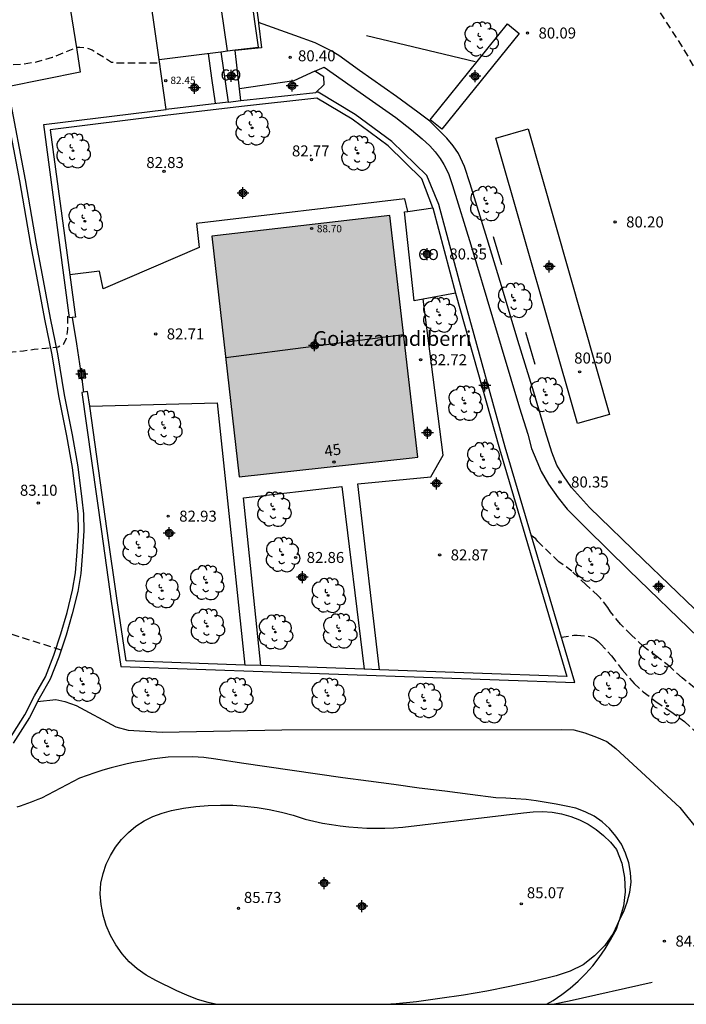
# Model space of a CAD drawing. Units: metres. Extents: x 583794 to 584144, y 4793290 to 4793540.
# Drawn here: x 583899 to 583944, y 4793290 to 4793357 of the extents above; entities that cross this region are included whole.
import ezdxf
from ezdxf.enums import TextEntityAlignment as Align

# ---------------------------------------------------------------- set-up
doc = ezdxf.new("R2010")
doc.units = ezdxf.units.M
doc.header["$MEASUREMENT"] = 0
doc.linetypes.add('TRAZOS_NORMALES', pattern=[0.75, 0.5, -0.25])
for name, color, linetype in [('010106', 9, 'Continuous'), ('020104', 34, 'Continuous'), ('020194', 31, 'TRAZOS_NORMALES'), ('020195', 30, 'TRAZOS_NORMALES'), ('020204', 9, 'Continuous'), ('020308', 9, 'Continuous'), ('060106', 9, 'Continuous'), ('060108', 9, 'Continuous'), ('060113', 4, 'Continuous'), ('060130', 9, 'Continuous'), ('060134', 9, 'Continuous'), ('060145', 9, 'Continuous'), ('070104', 3, 'Continuous'), ('070105', 6, 'Continuous'), ('070106', 6, 'Continuous'), ('070108', 9, 'Continuous'), ('070110', 9, 'Continuous'), ('080107', 9, 'Continuous'), ('080109', 9, 'Continuous'), ('080201', 9, 'Continuous'), ('080202', 9, 'Continuous'), ('080301', 9, 'Continuous'), ('080303', 9, 'Continuous'), ('080304', 9, 'Continuous'), ('080308', 9, 'Continuous'), ('100107', 3, 'Continuous'), ('100113', 9, 'Continuous'), ('100202', 3, 'Continuous'), ('990501', 21, 'Continuous'), ('C_Edificios', 5, 'Continuous'), ('CD_11', 30, 'Continuous'), ('Centroides', 1, 'Continuous')]:
    doc.layers.add(name, color=color, linetype=linetype)
doc.layers.add('020105', color=24, linetype='Continuous', lineweight=30)
doc.layers.add('080111', color=7, linetype='Continuous', lineweight=30)
doc.styles.add('ARIAL', font='arial.ttf', dxfattribs={"height": 1})
doc.styles.add('ARIALI', font='ariali.ttf', dxfattribs={"height": 1})
doc.styles.get("Standard").update_dxf_attribs({"font": 'arial.ttf'})

# ---------------------------------------------------------------- blocks, each defined once
blk = doc.blocks.new('Centroide')
for points in [[(0.402, 0), (-0.402, 0)], [(0, -0.402), (0, 0.402)]]:
    blk.add_lwpolyline(points)
for radius in [0.256, 0.159]:
    blk.add_circle((0, 0), radius)
blk = doc.blocks.new('COTAPU')
blk.add_circle((0, 0), 0.075)
blk = doc.blocks.new('ARBOL')
blk.add_circle((0, 0), 0.0587)
for centre, radius, start, end in [((-0.564, 0.381), 0.532, 92.28, 254.58), ((-0.28, 0.855), 0.3, 359.28777, 173.60777), ((0.097, 0.97), 0.21, 23.15651, 160.46651), ((0.438, 0.881), 0.24, 301.57804, 139.32804), ((0.656, 0.288), 0.443, 319.85562, 114.76562), ((-0.091, 0.321), 0.12, 119.14, 310.56), ((0.819, -0.249), 0.383, 235.52754, 62.02753), ((-0.556, -0.339), 0.555, 142.64, 266.54), ((-0.039, -0.384), 0.21, 189.64, 323.88), ((0.299, -0.624), 0.532, 224.67, 0.24), ((-0.301, -0.676), 0.45, 213.78, 295.32)]:
    blk.add_arc(centre, radius, start, end)
blk = doc.blocks.new('CD_11')
for points in [[(0.402, 0), (-0.402, 0)], [(0, -0.402), (0, 0.402)]]:
    blk.add_lwpolyline(points)
for radius in [0.256, 0.159]:
    blk.add_circle((0, 0), radius)
blk = doc.blocks.new('PUNTO')
blk.add_circle((0, 0), 0.075)
blk = doc.blocks.new('BloquePortal')
blk.add_circle((0, 0), 0.075)
at = {"flags": 5}
blk.add_attdef('INDICE', text='', height=0.75, dxfattribs=at).set_placement((0, 0), align=Align.MIDDLE_CENTER)

msp = doc.modelspace()

# ---------------------------------------------------------------- hatches: boundary and pattern name
at = {"layer": '990501'}
msp.add_hatch(color=256, dxfattribs=at).paths.add_polyline_path([(583923.811, 4793343.883), (583911.709, 4793342.478), (583913.558, 4793326.119), (583925.329, 4793327.412), (583925.708, 4793327.451)], flags=0)

# ---------------------------------------------------------------- linework, layer by layer
at = {"layer": '010106'}
msp.add_lwpolyline([(583794.094, 4793290.22), (584144.084, 4793290.212), (584144.089, 4793540.205), (583794.099, 4793540.213)], close=True, dxfattribs=at)
at = {"layer": '020104', "elevation": 84, "flags": 128}
msp.add_lwpolyline([(583899.85, 4793310.81), (583901.08, 4793310.95), (583901.69, 4793310.83), (583902.47, 4793310.55), (583905.17, 4793309.09), (583906, 4793308.87), (583908.31, 4793308.74), (583916.47, 4793308.88), (583935.52, 4793308.91), (583936.33, 4793308.88), (583937.07, 4793308.69), (583937.87, 4793308.39), (583938.56, 4793308.1), (583939.19, 4793307.63), (583943.54, 4793303.61), (583944.73, 4793302.1)], dxfattribs=at)
at = {"layer": '020105', "elevation": 85, "flags": 128}
msp.add_lwpolyline([(583934.457, 4793290.217), (583934.91, 4793290.48), (583935.51, 4793290.88), (583936.08, 4793291.31), (583936.62, 4793291.79), (583937.13, 4793292.29), (583937.61, 4793292.83), (583938.05, 4793293.4), (583938.45, 4793293.99), (583938.81, 4793294.61), (583939.23, 4793295.33), (583939.42, 4793295.92), (583939.72, 4793296.53), (583939.96, 4793297.17), (583940.13, 4793297.84), (583940.23, 4793298.52), (583940.19, 4793299.19), (583940.06, 4793299.85), (583939.85, 4793300.49), (583939.56, 4793301.1), (583939.19, 4793301.66), (583938.75, 4793302.18), (583938.25, 4793302.63), (583937.7, 4793303.01), (583937.1, 4793303.32), (583936.47, 4793303.55), (583935.81, 4793303.7), (583935.13, 4793303.83), (583934.45, 4793303.95), (583933.76, 4793304.05), (583933.08, 4793304.14), (583932.39, 4793304.2), (583931.7, 4793304.25), (583931.01, 4793304.27), (583929.27, 4793304.49), (583927.54, 4793304.71), (583925.81, 4793304.93), (583924.08, 4793305.16), (583922.35, 4793305.39), (583920.62, 4793305.63), (583918.89, 4793305.87), (583917.16, 4793306.12), (583915.44, 4793306.37), (583913.71, 4793306.63), (583911.98, 4793306.89), (583911.16, 4793307.01), (583910.39, 4793307.06), (583908.73, 4793307.03), (583908.17, 4793306.96), (583907.61, 4793306.89), (583907.05, 4793306.79), (583906.49, 4793306.69), (583905.94, 4793306.57), (583905.39, 4793306.44), (583904.84, 4793306.3), (583904.29, 4793306.14), (583903.75, 4793305.97), (583903.22, 4793305.79), (583902.69, 4793305.6), (583900.11, 4793304.25), (583899.87, 4793304.15), (583899.63, 4793304.06), (583899.4, 4793303.96), (583899.16, 4793303.87), (583898.92, 4793303.79), (583898.67, 4793303.7), (583898.43, 4793303.62)], dxfattribs=at)
at = {"layer": '020194', "flags": 128}
for points, elevation in [([(583794.096, 4793397.033), (583794.752, 4793396.979), (583795.857, 4793396.855), (583796.683, 4793396.641), (583797.096, 4793396.604), (583798.167, 4793396.402), (583799.447, 4793395.979), (583801.572, 4793395.191), (583802.579, 4793394.784), (583803.577, 4793394.269), (583804.539, 4793393.695), (583806.486, 4793392.294), (583807.256, 4793391.492), (583807.936, 4793390.698), (583808.588, 4793389.756), (583809.161, 4793388.731), (583809.775, 4793387.752), (583810.349, 4793386.682), (583810.864, 4793385.606), (583811.321, 4793384.522), (583811.633, 4793383.736), (583813.245, 4793380.834), (583813.753, 4793379.747), (583814.168, 4793379.009), (583814.914, 4793378.022), (583815.606, 4793377.24), (583817.21, 4793375.724), (583818.235, 4793375.055), (583819.274, 4793374.509), (583820.314, 4793374.016), (583821.49, 4793373.626), (583822.51, 4793373.342), (583823.496, 4793373.148), (583824.362, 4793373.042), (583825.546, 4793373.071), (583825.751, 4793373.101), (583826.861, 4793373.329), (583827.847, 4793373.57), (583829.055, 4793373.942), (583830.104, 4793374.3), (583832.115, 4793375.095), (583833.188, 4793375.436), (583835.216, 4793375.996), (583838.458, 4793376.981), (583839.488, 4793377.268), (583840.583, 4793377.634), (583841.56, 4793377.902), (583846.057, 4793378.875), (583847.223, 4793379.076), (583848.487, 4793379.236), (583849.521, 4793379.286), (583853.015, 4793379.289), (583856.257, 4793379.22), (583857.295, 4793379.144), (583858.388, 4793378.988), (583860.707, 4793378.778), (583863.929, 4793378.277), (583864.979, 4793378.022), (583866.071, 4793377.708), (583867.267, 4793377.307), (583868.122, 4793377.096), (583868.549, 4793376.918), (583869.638, 4793376.507), (583871.818, 4793375.762), (583878.123, 4793374.212), (583881.566, 4793373.562), (583883.83, 4793373.164), (583884.48, 4793373.085), (583885.742, 4793372.732), (583886.74, 4793372.417), (583886.95, 4793372.41), (583887.381, 4793372.359), (583887.794, 4793372.235), (583887.97, 4793372.138), (583888.263, 4793371.855), (583888.574, 4793371.309), (583888.888, 4793370.293), (583888.963, 4793369.665), (583889.448, 4793366.946), (583889.72, 4793364.873), (583889.951, 4793363.808), (583890.334, 4793361.624), (583890.557, 4793360.576), (583890.621, 4793360.371), (583890.748, 4793359.315), (583890.96, 4793357.904), (583891.098, 4793356.694), (583891.396, 4793354.909), (583891.443, 4793354.756), (583891.693, 4793353.67), (583892.069, 4793353.548), (583894.247, 4793353.817), (583897.605, 4793354.13), (583898.715, 4793354.19), (583899.769, 4793354.344), (583900.862, 4793354.665), (583902.521, 4793355.346), (583902.723, 4793355.352), (583903.141, 4793355.325), (583903.564, 4793355.171), (583904.868, 4793354.335), (583905.318, 4793354.272), (583908.148, 4793354.279)], 81.64), ([(583794.096, 4793396.116), (583794.788, 4793395.977), (583795.991, 4793395.692), (583797.039, 4793395.392), (583798.117, 4793395.026), (583799.191, 4793394.528), (583800.225, 4793394.117), (583802.258, 4793393.05), (583802.847, 4793392.686), (583803.441, 4793392.371), (583804.316, 4793391.759), (583805.185, 4793391.07), (583805.907, 4793390.557), (583806.063, 4793390.397), (583806.787, 4793389.485), (583807.381, 4793388.593), (583807.961, 4793387.671), (583808.594, 4793386.792), (583809.18, 4793385.865), (583809.683, 4793384.83), (583810.089, 4793383.721), (583810.543, 4793382.584), (583810.917, 4793381.527), (583811.461, 4793380.51), (583812.354, 4793378.557), (583812.83, 4793377.587), (583813.449, 4793376.563), (583814.186, 4793375.621), (583814.924, 4793374.842), (583815.727, 4793374.086), (583816.668, 4793373.341), (583816.895, 4793373.219), (583817.918, 4793372.782), (583818.908, 4793372.441), (583820.1, 4793372.089), (583821.225, 4793371.829), (583822.285, 4793371.628), (583823.324, 4793371.455), (583824.465, 4793371.294), (583825.684, 4793371.292), (583826.892, 4793371.321), (583827.235, 4793371.378), (583827.429, 4793371.433), (583831.771, 4793372.895), (583833.932, 4793373.583), (583835.053, 4793373.862), (583837.227, 4793374.164), (583840.61, 4793374.707), (583841.695, 4793374.895), (583842.811, 4793375.024), (583843.963, 4793375.219), (583844.971, 4793375.409), (583846.006, 4793375.533), (583848.321, 4793375.756), (583850.585, 4793375.929), (583851.712, 4793375.943), (583852.75, 4793375.922), (583853.884, 4793375.821), (583855.017, 4793375.666), (583857.245, 4793375.448), (583858.297, 4793375.374), (583860.368, 4793375.278), (583863.552, 4793374.965), (583864.76, 4793374.79), (583865.774, 4793374.577), (583866.743, 4793374.319), (583868.749, 4793373.542), (583869.184, 4793373.455), (583870.342, 4793373.111), (583871.396, 4793372.821), (583872.447, 4793372.421), (583873.459, 4793371.996), (583874.276, 4793371.78), (583877.839, 4793371.77), (583879.993, 4793371.815), (583881.188, 4793371.963), (583883.241, 4793372.289), (583884.377, 4793372.262), (583885.479, 4793372.136), (583886.586, 4793371.95), (583886.966, 4793371.769), (583887.503, 4793371.38), (583887.967, 4793370.67), (583888.363, 4793369.376), (583888.573, 4793368.238), (583888.836, 4793367.116), (583889.096, 4793366.097), (583889.239, 4793364.968), (583889.356, 4793363.868), (583889.53, 4793362.995), (583889.687, 4793362.58), (583889.94, 4793361.328), (583889.964, 4793361.112), (583890.142, 4793360.076), (583890.358, 4793358.998), (583890.6, 4793357.956), (583890.768, 4793356.908), (583890.969, 4793355.427), (583891.169, 4793354.368), (583891.508, 4793352.27), (583891.74, 4793351.229), (583891.862, 4793350.131), (583892.015, 4793349.093), (583892.244, 4793348.248), (583892.424, 4793347.179), (583892.621, 4793346.147), (583892.805, 4793345.315), (583893.192, 4793342.799), (583893.409, 4793341.75), (583893.732, 4793340.949), (583893.855, 4793340.542), (583894.018, 4793339.089), (583894.221, 4793338.045), (583894.343, 4793336.998), (583894.493, 4793335.926), (583894.667, 4793334.966), (583894.833, 4793334.597), (583895.105, 4793334.356), (583896.343, 4793334.427), (583897.369, 4793334.558), (583898.88, 4793334.682), (583899.605, 4793334.789), (583900.416, 4793334.853), (583901.247, 4793334.96), (583901.619, 4793335.133), (583901.81, 4793335.52), (583901.861, 4793335.735), (583901.9, 4793336.159), (583901.903, 4793337.179), (583901.972, 4793337.268)], 82.64), ([(583901.452, 4793314.312), (583898.801, 4793315.15), (583897.452, 4793315.621), (583896.456, 4793316.028), (583896.233, 4793316.392), (583896.264, 4793316.86), (583896.426, 4793318.102), (583896.517, 4793319.224), (583896.24, 4793321.453), (583895.865, 4793323.622), (583895.817, 4793324.029), (583895.755, 4793325.146), (583895.725, 4793326.249), (583895.38, 4793328.619), (583895.182, 4793329.696), (583894.505, 4793333.121), (583894.095, 4793335.463), (583893.952, 4793336.7), (583893.749, 4793338.998), (583893.532, 4793340.192), (583892.768, 4793343.482), (583892.357, 4793345.893), (583892.183, 4793347.002), (583891.953, 4793348.195), (583891.711, 4793349.316), (583891.358, 4793351.643), (583891.179, 4793352.699), (583891.035, 4793353.771), (583890.844, 4793354.958), (583890.374, 4793357.208), (583890.227, 4793358.314), (583889.685, 4793360.405), (583889.431, 4793361.535), (583888.72, 4793363.842), (583888.477, 4793364.867), (583888.319, 4793365.936), (583888.141, 4793366.982), (583887.824, 4793368.044), (583887.503, 4793368.851), (583887.372, 4793369.006), (583887.026, 4793369.212), (583885.278, 4793369.302), (583884.151, 4793369.318), (583880.766, 4793369.111), (583876.232, 4793369.097), (583875.065, 4793369.113), (583873.936, 4793369.359), (583872.95, 4793369.73), (583871.876, 4793370.204), (583870.823, 4793370.56), (583869.675, 4793370.838), (583867.467, 4793371.215), (583866.446, 4793371.347), (583865.24, 4793371.471), (583864.152, 4793371.614), (583863.126, 4793371.725), (583862.027, 4793371.79), (583859.741, 4793371.959), (583858.642, 4793372.01), (583857.594, 4793372.082), (583856.415, 4793372.232), (583855.227, 4793372.31), (583854.153, 4793372.43), (583851.915, 4793372.553), (583849.685, 4793372.632), (583848.537, 4793372.641), (583847.463, 4793372.691), (583846.449, 4793372.715), (583844.329, 4793372.734), (583843.285, 4793372.728), (583841.114, 4793372.594), (583840.05, 4793372.47), (583837.714, 4793372.039), (583835.569, 4793371.706), (583834.473, 4793371.489), (583833.433, 4793371.244), (583832.402, 4793371.023), (583830.179, 4793370.499), (583829.139, 4793370.286), (583827.996, 4793370.098), (583826.88, 4793370.001), (583824.615, 4793369.982), (583823.436, 4793370.007), (583822.305, 4793370.067), (583821.294, 4793370.233), (583820.081, 4793370.457), (583818.946, 4793370.706), (583817.816, 4793371.021), (583816.729, 4793371.243), (583815.704, 4793371.526), (583814.604, 4793371.96), (583813.68, 4793372.523), (583812.908, 4793373.389), (583812.241, 4793374.398), (583811.619, 4793375.355), (583810.648, 4793377.393), (583810.317, 4793378.447), (583809.185, 4793381.616), (583808.815, 4793382.71), (583808.134, 4793384.197), (583807.586, 4793385.299), (583807.137, 4793386.247), (583806.431, 4793387.159), (583805.73, 4793387.931), (583804.097, 4793389.315), (583802.186, 4793390.574), (583801.199, 4793391.192), (583800.813, 4793391.357), (583799.923, 4793391.984), (583799.527, 4793392.14), (583799.184, 4793392.414), (583798.992, 4793392.542), (583798.065, 4793393.24), (583797.045, 4793393.785), (583796.084, 4793394.213), (583794.997, 4793394.528), (583794.096, 4793394.681)], 83.64)]:
    msp.add_lwpolyline(points, dxfattribs=dict(at, elevation=elevation))
at = {"layer": '020194'}
for points, elevation in [([(583944.54, 4793311.74), (583943.691, 4793312.432), (583943.69, 4793312.433), (583942.888, 4793313.167), (583942.002, 4793313.857), (583941.055, 4793314.551), (583940.241, 4793315.343), (583939.507, 4793316.087), (583938.82, 4793316.93), (583938.649, 4793317.211), (583938.129, 4793317.852), (583937.98, 4793318.002), (583937.156, 4793318.754), (583936.201, 4793319.691), (583935.306, 4793320.332), (583933.877, 4793321.714), (583933.735, 4793321.888), (583933.43, 4793322.125)], 81.64), ([(583935.48, 4793315.194), (583936.333, 4793315.33), (583936.561, 4793315.33), (583937.397, 4793315.245), (583937.613, 4793315.148), (583937.816, 4793315.033), (583937.983, 4793314.911), (583938.148, 4793314.752), (583938.88, 4793313.928), (583939.625, 4793312.971), (583940.435, 4793312.055), (583941.047, 4793311.476), (583941.912, 4793310.811), (583942.932, 4793310.136), (583943.849, 4793309.46), (583944.7, 4793308.69)], 82.64)]:
    msp.add_lwpolyline(points, dxfattribs=dict(at, elevation=elevation))
at = {"layer": '020195', "elevation": 79.64, "flags": 128}
msp.add_lwpolyline([(583913.793, 4793392.694), (583914.073, 4793392.044), (583914.203, 4793391.854), (583914.413, 4793391.634), (583914.583, 4793391.484), (583914.973, 4793391.194), (583915.743, 4793390.674), (583916.093, 4793390.394), (583916.443, 4793390.004), (583916.713, 4793389.614), (583917.382, 4793388.804), (583917.582, 4793388.524), (583917.822, 4793388.114), (583918.012, 4793387.714), (583918.082, 4793387.454), (583918.172, 4793387.214), (583918.392, 4793386.764), (583918.482, 4793386.534), (583918.512, 4793386.314), (583918.522, 4793385.615), (583918.602, 4793384.495), (583918.642, 4793384.235), (583918.822, 4793383.565), (583918.912, 4793383.155), (583919.592, 4793382.015), (583920.756, 4793379.346), (583921.263, 4793378.392), (583921.774, 4793377.379), (583922.291, 4793376.308), (583922.537, 4793375.967), (583924.005, 4793374.091), (583924.871, 4793373.433), (583925.472, 4793373.177), (583925.713, 4793373.148), (583927.107, 4793373.147), (583927.826, 4793373.099), (583928.781, 4793372.783), (583929.562, 4793372.339), (583930.368, 4793371.516), (583931.143, 4793370.663), (583931.783, 4793369.88), (583932.612, 4793368.966), (583933.47, 4793368.103), (583934.218, 4793367.408), (583935.15, 4793366.615), (583936.673, 4793365.22), (583937.413, 4793364.509), (583938.121, 4793363.788), (583938.888, 4793362.835), (583939.42, 4793361.957), (583939.964, 4793361.113), (583940.574, 4793360.107), (583941.096, 4793359.294), (583941.802, 4793358.319), (583943.705, 4793355.346), (583944.228, 4793354.465), (583944.714, 4793353.551), (583945.06, 4793352.984), (583945.157, 4793352.767), (583945.225, 4793352.567), (583945.738, 4793351.557), (583946.321, 4793350.492), (583946.795, 4793349.528), (583947.217, 4793348.549), (583947.678, 4793347.644), (583948.647, 4793345.49), (583949.133, 4793344.509), (583950.061, 4793342.536), (583951.002, 4793340.397), (583952.366, 4793337.588), (583953.441, 4793335.812), (583954.154, 4793334.833), (583955.973, 4793332.218), (583957.522, 4793330.482), (583959.922, 4793328.105), (583961.481, 4793326.712), (583962.258, 4793325.952), (583963.154, 4793325.237), (583963.961, 4793324.516), (583965.585, 4793323.23), (583969.093, 4793320.543), (583970.016, 4793319.941), (583971.088, 4793319.271), (583972.96, 4793317.853), (583973.852, 4793317.382), (583975.828, 4793316.656), (583976.964, 4793316.372), (583979.004, 4793315.778), (583979.996, 4793315.427), (583980.971, 4793315.117), (583986.168, 4793313.726), (583987.333, 4793313.381), (583988.381, 4793313.018), (583990.677, 4793312.424), (583991.772, 4793312.004), (583992.769, 4793311.648), (583993.194, 4793311.609), (583994.37, 4793311.648), (583995.059, 4793311.801), (583996.049, 4793312.131), (583997.106, 4793312.259), (583999.39, 4793312.246), (584000.606, 4793312.346), (584001.62, 4793312.577), (584002.675, 4793312.923), (584003.651, 4793313.267), (584004.622, 4793313.548), (584006.797, 4793314.122), (584007.77, 4793314.417), (584008.789, 4793314.624), (584009.828, 4793314.888), (584012.208, 4793315.435), (584012.445, 4793315.529), (584014.231, 4793315.834), (584015.255, 4793316.14), (584016.263, 4793316.411), (584017.345, 4793316.732), (584020.489, 4793317.7), (584022.702, 4793318.221), (584026.028, 4793319.128), (584027.145, 4793319.381), (584028.298, 4793319.561), (584029.387, 4793319.767), (584030.501, 4793319.902), (584031.573, 4793320.056), (584032.686, 4793320.334), (584033.741, 4793320.624), (584034.81, 4793320.844), (584036.854, 4793321.345), (584037.858, 4793321.626), (584038.966, 4793321.893), (584040.132, 4793322.222), (584041.156, 4793322.534), (584042.265, 4793322.891), (584043.377, 4793323.291), (584044.418, 4793323.708), (584047.446, 4793324.966), (584048.384, 4793325.377), (584050.547, 4793326.108), (584052.718, 4793326.883), (584053.691, 4793327.181), (584055.704, 4793327.724), (584056.787, 4793328.036), (584058.973, 4793328.706), (584060.133, 4793329.082), (584062.249, 4793329.706), (584064.494, 4793330.302), (584066.636, 4793330.826), (584068.646, 4793331.547), (584069.663, 4793331.941), (584070.69, 4793332.381), (584071.772, 4793332.915), (584072.784, 4793333.37), (584074.771, 4793334.09), (584075.761, 4793334.501), (584076.753, 4793334.821), (584077.883, 4793335.162), (584080.995, 4793336.037), (584082.023, 4793336.417), (584082.992, 4793336.856), (584083.361, 4793337.053), (584084.383, 4793337.503), (584086.444, 4793338.37), (584088.675, 4793339.43), (584089.617, 4793339.842), (584090.642, 4793340.34), (584092.531, 4793341.339), (584094.569, 4793342.326), (584095.494, 4793342.801), (584096.435, 4793343.255), (584098.451, 4793343.929), (584099.637, 4793344.372), (584100.716, 4793344.732), (584101.681, 4793345.087), (584102.693, 4793345.401), (584103.656, 4793345.791), (584107.633, 4793347.743), (584108.709, 4793348.23), (584109.693, 4793348.613), (584110.765, 4793348.982), (584111.92, 4793349.328), (584114.274, 4793349.825), (584115.399, 4793349.976), (584116.451, 4793350.059), (584117.582, 4793350.049), (584118.793, 4793349.985), (584119.958, 4793349.794), (584121.181, 4793349.793), (584122.093, 4793349.876), (584123.09, 4793350.263), (584123.997, 4793350.801), (584126.863, 4793352.28), (584129.353, 4793353.836)], dxfattribs=at)
at = {"layer": '060106', "flags": 128}
for points in [[(583931.42, 4793340.53), (583930.86, 4793342.43)], [(583933.7, 4793333.75), (583933.06, 4793335.94)]]:
    msp.add_lwpolyline(points, dxfattribs=at)
at = {"layer": '060108', "flags": 128}
for points in [[(583907.417, 4793390.799), (583907.365, 4793391.016), (583909.948, 4793391.38), (583910.788, 4793385.706), (583912.091, 4793376.26), (583913.727, 4793365.812), (583914.878, 4793357.028)], [(583894.016, 4793389.527), (583898.96, 4793389.682), (583899.452, 4793380.749), (583899.765, 4793376.712), (583900.204, 4793372.588), (583900.613, 4793368.59), (583901.07, 4793364.638), (583901.593, 4793360.946), (583902.507, 4793355.163), (583902.735, 4793353.636), (583897.803, 4793352.64)], [(583914.878, 4793357.028), (583914.885, 4793356.978), (583915.084, 4793355.307), (583913.294, 4793355.11)], [(583944.531, 4793317.129), (583941.051, 4793320.483), (583937.398, 4793324.027), (583936.164, 4793325.387), (583935.614, 4793326.165), (583935.162, 4793326.897), (583934.832, 4793327.797), (583934.39, 4793329.18), (583933.61, 4793331.86), (583932.51, 4793335.39), (583931.47, 4793338.88), (583930.43, 4793342.31), (583929.28, 4793346.04), (583928.89, 4793347.22), (583928.47, 4793348.11), (583928.126, 4793348.644), (583927.692, 4793349.16), (583927.166, 4793349.674), (583926.526, 4793350.304), (583925.706, 4793350.93), (583924.254, 4793351.992), (583921.755, 4793353.768), (583920.339, 4793354.772), (583919.815, 4793355.104), (583918.735, 4793355.632), (583917.357, 4793356.148), (583914.878, 4793357.028)]]:
    msp.add_lwpolyline(points, dxfattribs=at)
at = {"layer": '060108'}
msp.add_lwpolyline([(583918.717, 4793353.72), (583919.331, 4793353.976), (583922.413, 4793351.832), (583924.208, 4793350.552), (583925.272, 4793349.728), (583926.006, 4793349.112), (583926.522, 4793348.63), (583926.898, 4793348.22), (583927.226, 4793347.782), (583927.492, 4793347.374), (583927.798, 4793346.76), (583928.064, 4793345.934), (583929.328, 4793341.885), (583930.794, 4793336.959), (583932.632, 4793330.807), (583933.188, 4793329.017), (583933.456, 4793328.025), (583933.818, 4793327.183), (583934.1, 4793326.477), (583934.612, 4793325.607), (583935.252, 4793324.679), (583935.87, 4793323.909), (583937.195, 4793322.603), (583940.073, 4793319.763), (583944.809, 4793315.177)], dxfattribs=at)
at = {"layer": '060113', "flags": 128}
msp.add_lwpolyline([(583897.925, 4793351.949), (583899.001, 4793346.316), (583899.752, 4793341.98), (583900.227, 4793339.472), (583900.699, 4793336.906), (583901.193, 4793334.475), (583901.65, 4793331.682), (583902.187, 4793328.971), (583902.581, 4793326.797), (583902.855, 4793324.584), (583902.96, 4793323.6), (583902.989, 4793322.437), (583902.895, 4793321.001), (583902.78, 4793319.538), (583902.573, 4793318.315), (583902.196, 4793316.784), (583901.779, 4793315.324), (583901.299, 4793313.841), (583900.704, 4793312.334), (583899.963, 4793311.032), (583899.291, 4793309.737), (583898.193, 4793307.993)], dxfattribs=at)
at = {"layer": '060130', "flags": 128}
msp.add_lwpolyline([(583936.57, 4793329.74), (583931.03, 4793349.16), (583933.21, 4793349.78), (583938.75, 4793330.36), (583936.57, 4793329.74)], dxfattribs=at)
at = {"layer": '060134', "flags": 128}
msp.add_lwpolyline([(583897.893, 4793308.195), (583898.977, 4793309.917), (583899.645, 4793311.205), (583900.377, 4793312.491), (583900.959, 4793313.963), (583901.433, 4793315.429), (583901.847, 4793316.877), (583902.219, 4793318.389), (583902.421, 4793319.583), (583902.535, 4793321.027), (583902.627, 4793322.445), (583902.6, 4793323.577), (583902.496, 4793324.543), (583902.224, 4793326.743), (583901.832, 4793328.904), (583901.294, 4793331.618), (583900.838, 4793334.41), (583900.344, 4793336.838), (583899.872, 4793339.406), (583899.396, 4793341.916), (583898.646, 4793346.252), (583897.57, 4793351.884)], dxfattribs=at)
at = {"layer": '060145', "flags": 128}
for points in [[(583925.034, 4793344.175), (583924.824, 4793345.024), (583910.648, 4793343.347), (583910.842, 4793341.717), (583904.296, 4793338.892), (583904.055, 4793340.112), (583902.029, 4793339.857)], [(583923.1, 4793312.978), (583921.627, 4793325.621), (583926.608, 4793326.097), (583927.426, 4793327.573), (583926.085, 4793338.204)], [(583903.391, 4793330.916), (583912.066, 4793331.148), (583913.95, 4793313.298)], [(583915.033, 4793313.26), (583913.862, 4793324.672), (583920.55, 4793325.457), (583922.064, 4793313.014)]]:
    msp.add_lwpolyline(points, dxfattribs=at)
at = {"layer": '070104', "flags": 128}
for points in [[(583907.88, 4793291.84), (583907.24, 4793292.2), (583906.63, 4793292.62), (583906.08, 4793293.11), (583905.59, 4793293.65), (583905.16, 4793294.25), (583904.8, 4793294.89), (583904.51, 4793295.57), (583904.3, 4793296.27), (583904.16, 4793297), (583904.11, 4793297.73), (583904.14, 4793298.46), (583904.3, 4793299.11), (583904.52, 4793299.74), (583904.8, 4793300.34), (583905.15, 4793300.9), (583905.56, 4793301.43), (583906.03, 4793301.9), (583906.54, 4793302.33), (583907.1, 4793302.69), (583907.69, 4793302.99), (583908.31, 4793303.23), (583908.95, 4793303.4), (583909.77, 4793303.56), (583910.6, 4793303.67), (583911.44, 4793303.74), (583912.28, 4793303.77), (583913.12, 4793303.76), (583913.95, 4793303.7), (583914.78, 4793303.61), (583915.61, 4793303.47), (583916.43, 4793303.29), (583917.24, 4793303.08), (583918.04, 4793302.82), (583918.63, 4793302.67), (583919.23, 4793302.55), (583919.83, 4793302.44), (583920.43, 4793302.36), (583921.03, 4793302.29), (583921.64, 4793302.24), (583922.25, 4793302.21), (583922.86, 4793302.19), (583923.47, 4793302.2), (583924.08, 4793302.22), (583924.69, 4793302.27), (583932.91, 4793303.24), (583933.55, 4793303.32), (583934.2, 4793303.34), (583934.85, 4793303.29), (583935.49, 4793303.18), (583936.12, 4793303), (583936.72, 4793302.76), (583937.3, 4793302.47), (583937.84, 4793302.11), (583938.35, 4793301.7), (583938.81, 4793301.25), (583939.23, 4793300.75), (583939.58, 4793299.82), (583939.78, 4793298.85), (583939.82, 4793297.86), (583939.7, 4793296.88), (583939.42, 4793295.92), (583939, 4793295.03), (583938.43, 4793294.22), (583937.74, 4793293.5), (583936.95, 4793292.91), (583936.07, 4793292.46), (583935.12, 4793292.15), (583933.56, 4793291.77), (583931.98, 4793291.42), (583930.4, 4793291.11), (583928.82, 4793290.84), (583927.22, 4793290.6), (583925.62, 4793290.39), (583924.02, 4793290.23), (583923.872, 4793290.217)], [(583911.957, 4793290.217), (583911.46, 4793290.33), (583910.72, 4793290.54), (583909.99, 4793290.84), (583909.31, 4793291.13), (583907.88, 4793291.84)]]:
    msp.add_lwpolyline(points, dxfattribs=at)
at = {"layer": '070105', "flags": 128}
for points in [[(583918.717, 4793353.72), (583917.287, 4793353.048), (583913.586, 4793352.501)], [(583902.976, 4793331.87), (583902.856, 4793331.853), (583904.186, 4793322.379), (583904.853, 4793317.64), (583905.52, 4793313.193), (583936.392, 4793312.112), (583931.653, 4793328.129), (583928.702, 4793338.807), (583927.147, 4793344.648), (583926.315, 4793346.614), (583923.947, 4793348.931), (583921.461, 4793350.776), (583918.942, 4793352.28), (583918.77, 4793352.262)], [(583913.675, 4793351.709), (583918.77, 4793352.262)], [(583902.204, 4793336.95), (583902.018, 4793336.925), (583900.261, 4793350.079), (583908.599, 4793351.106)]]:
    msp.add_lwpolyline(points, dxfattribs=at)
at = {"layer": '070105'}
for points in [[(583918.77, 4793352.262), (583919.347, 4793352.804), (583919.315, 4793353.334), (583918.717, 4793353.72)], [(583926.739, 4793344.407), (583925.978, 4793346.384), (583923.687, 4793348.626), (583921.239, 4793350.443), (583918.852, 4793351.868), (583913.718, 4793351.311), (583908.519, 4793350.704), (583900.711, 4793349.732), (583902.029, 4793339.857)], [(583902.029, 4793339.857), (583902.414, 4793336.978), (583902.204, 4793336.95)], [(583928.282, 4793338.613), (583931.268, 4793328.019), (583935.851, 4793312.531), (583923.1, 4793312.978)], [(583903.391, 4793330.916), (583903.252, 4793331.909), (583902.976, 4793331.87)], [(583913.95, 4793313.298), (583905.866, 4793313.581), (583905.249, 4793317.698), (583904.582, 4793322.435), (583903.391, 4793330.916)], [(583915.033, 4793313.26), (583913.95, 4793313.298)], [(583922.064, 4793313.014), (583915.033, 4793313.26)], [(583923.1, 4793312.978), (583922.064, 4793313.014)]]:
    msp.add_lwpolyline(points, dxfattribs=at)
at = {"layer": '070106', "flags": 128}
for points in [[(583902.204, 4793336.95), (583902.482, 4793335.17), (583902.764, 4793333.355)], [(583902.846, 4793332.825), (583902.904, 4793332.402), (583902.976, 4793331.87)]]:
    msp.add_lwpolyline(points, dxfattribs=at)
at = {"layer": '070108', "flags": 128}
msp.add_lwpolyline([(583922.229, 4793356.148), (583925.922, 4793355.259), (583929.614, 4793354.37)], dxfattribs=at)
at = {"layer": '070110'}
msp.add_lwpolyline([(583902.764, 4793333.355), (583902.588, 4793333.336), (583902.645, 4793332.803), (583902.846, 4793332.825)], dxfattribs=at)
at = {"layer": '070110', "flags": 128}
msp.add_lwpolyline([(583902.846, 4793332.825), (583903.117, 4793332.854), (583903.06, 4793333.387), (583902.764, 4793333.355)], dxfattribs=at)
at = {"layer": '080107', "flags": 128}
for points in [[(583913.289, 4793355.158), (583914.873, 4793355.356), (583909.802, 4793391.132), (583907.614, 4793390.827)], [(583912.769, 4793355.092), (583910.191, 4793372.959), (583907.614, 4793390.827)], [(583908.116, 4793354.501), (583910.647, 4793354.822), (583912.315, 4793355.034)], [(583912.315, 4793355.034), (583912.769, 4793355.092)], [(583912.315, 4793355.034), (583912.818, 4793351.607)], [(583912.769, 4793355.092), (583913.289, 4793355.158)], [(583913.294, 4793355.11), (583913.289, 4793355.158)], [(583908.599, 4793351.106), (583908.116, 4793354.501)], [(583925.034, 4793344.175), (583926.739, 4793344.407)]]:
    msp.add_lwpolyline(points, dxfattribs=at)
at = {"layer": '080107'}
for points in [[(583908.116, 4793354.501), (583905.563, 4793372.414), (583903.031, 4793390.188)], [(583913.586, 4793352.501), (583913.294, 4793355.11)], [(583913.675, 4793351.709), (583913.586, 4793352.501)], [(583912.818, 4793351.607), (583913.675, 4793351.709)], [(583912.818, 4793351.607), (583908.599, 4793351.106)], [(583926.739, 4793344.407), (583928.282, 4793338.613)], [(583926.085, 4793338.204), (583925.457, 4793338.087), (583924.804, 4793344.144), (583925.034, 4793344.175)], [(583928.282, 4793338.613), (583926.085, 4793338.204)]]:
    msp.add_lwpolyline(points, dxfattribs=at)
at = {"layer": '080109', "flags": 128}
for points in [[(583911.458, 4793354.925), (583911.688, 4793353.246), (583911.924, 4793351.529)], [(583912.641, 4793334.231), (583918.627, 4793335.002), (583924.743, 4793335.791)]]:
    msp.add_lwpolyline(points, dxfattribs=at)
at = {"layer": '080111', "flags": 128}
msp.add_lwpolyline([(583911.709, 4793342.478), (583913.558, 4793326.119), (583925.329, 4793327.412), (583925.708, 4793327.451), (583923.811, 4793343.883), (583911.709, 4793342.478)], dxfattribs=at)
at = {"layer": '100107', "flags": 128}
msp.add_lwpolyline([(583932.613, 4793356.279), (583927.355, 4793349.761), (583926.547, 4793350.412), (583931.805, 4793356.93), (583932.613, 4793356.279)], dxfattribs=at)
at = {"layer": '100113', "flags": 128}
msp.add_lwpolyline([(583941.664, 4793291.693), (583936, 4793290.431), (583935.005, 4793290.217)], dxfattribs=at)

# ---------------------------------------------------------------- block references
at = {"layer": '020204'}
for p, rotation in [((583933.172, 4793356.311, 80.088), 359.9987685839998), ((583917.026, 4793354.659, 80.396), 359.9987685839998), ((583918.477, 4793347.695, 82.771), 359.9987685839998), ((583908.449, 4793346.904, 82.832), 359.9987685839998), ((583939.134, 4793343.453, 80.2), 359.9987685839998), ((583929.92, 4793341.86, 80.35), 359.99), ((583907.882, 4793335.833, 82.712), 359.9987685839998), ((583925.902, 4793334.074, 82.719), 359.9987685839998), ((583935.388, 4793325.758, 80.346), 359.9987685839998), ((583899.895, 4793324.327, 83.095), 359.9987685839998), ((583908.731, 4793323.432, 82.932), 359.9987685839998), ((583927.195, 4793320.796, 82.873), 359.9987685839998), ((583917.4, 4793320.62, 82.86), 359.9987685839998), ((583942.49, 4793294.51, 84.27), 359.99)]:
    msp.add_blockref('COTAPU', p, dxfattribs=dict(at, rotation=rotation))
for p in [(583936.72, 4793333.25, 80.5), (583913.51, 4793296.74, 85.73), (583932.75, 4793297.05, 85.07)]:
    msp.add_blockref('COTAPU', p, dxfattribs=at)
at = {"layer": '080201', "rotation": 359.9987685839998}
for p in [(583908.566, 4793353.074, 82.449), (583918.485, 4793343.011, 88.698)]:
    msp.add_blockref('PUNTO', p, dxfattribs=at)
at = {"layer": '080202', "rotation": 359.9987685839998}
msp.add_blockref('BloquePortal', (583920.009, 4793327.115), dxfattribs=at)
at = {"layer": '100202'}
for p, rotation in [((583930.005, 4793355.875), 359.9987685839998), ((583914.44, 4793349.853), 359.9987685839998), ((583902.252, 4793348.299), 359.9987685839998), ((583921.639, 4793348.128), 359.9987685839998), ((583903.066, 4793343.504), 359.9987685839998), ((583927.202, 4793337.117), 359.9987685839998), ((583934.45, 4793331.68), 359.99), ((583928.916, 4793331.108), 359.9987685839998), ((583908.487, 4793329.444), 359.9987685839998), ((583930.177, 4793327.278), 359.9987685839998), ((583915.918, 4793323.894), 359.9987685839998), ((583931.153, 4793323.929), 359.9987685839998), ((583906.759, 4793321.287), 359.9987685839998), ((583916.506, 4793320.806), 359.9987685839998), ((583937.548, 4793320.139), 359.9987685839998), ((583908.315, 4793318.362), 359.9987685839998), ((583911.339, 4793318.903), 359.9987685839998), ((583919.609, 4793318.037), 359.9987685839998), ((583911.393, 4793315.935), 359.9987685839998), ((583920.391, 4793315.618), 359.9987685839998), ((583907.071, 4793315.374), 359.9987685839998), ((583916.021, 4793315.541), 359.9987685839998), ((583941.86, 4793313.815), 359.9987685839998), ((583902.945, 4793311.995), 359.9987685839998), ((583938.754, 4793311.694), 359.9987685839998), ((583907.358, 4793311.24), 359.9987685839998), ((583913.32, 4793311.24), 359.9987685839998), ((583919.602, 4793311.216), 359.9987685839998), ((583926.173, 4793310.882), 359.9987685839998), ((583930.605, 4793310.529), 359.9987685839998), ((583942.698, 4793310.516), 359.9987685839998), ((583900.523, 4793307.766), 359.9987685839998)]:
    msp.add_blockref('ARBOL', p, dxfattribs=dict(at, rotation=rotation))
for p in [(583930.41, 4793344.7), (583932.29, 4793338.11)]:
    msp.add_blockref('ARBOL', p, dxfattribs=at)
at = {"layer": 'C_Edificios', "rotation": 359.9987685839998}
msp.add_blockref('Centroide', (583918.691, 4793335.056), dxfattribs=at)
at = {"layer": 'CD_11'}
msp.add_blockref('CD_11', (583919.341, 4793298.461), dxfattribs=at)
at = {"layer": 'Centroides', "rotation": 359.9987685839998}
for p in [(583913.023, 4793353.392), (583929.605, 4793353.371), (583910.524, 4793352.583), (583917.162, 4793352.722), (583913.814, 4793345.423), (583926.348, 4793341.264), (583934.657, 4793340.423), (583918.687, 4793335.055), (583902.855, 4793333.096), (583930.273, 4793332.325), (583926.373, 4793329.106), (583926.974, 4793325.657), (583908.8, 4793322.278), (583917.862, 4793319.278), (583942.097, 4793318.638), (583921.911, 4793296.893)]:
    msp.add_blockref('Centroide', p, dxfattribs=at)

# ---------------------------------------------------------------- texts
at = {"layer": '020308', "style": 'ARIAL'}
for s, rotation, p in [('80.09', 359.99877, (583933.922, 4793355.936)), ('80.40', 359.99877, (583917.56, 4793354.385)), ('82.77', 359.99877, (583917.15, 4793347.914)), ('82.83', 359.99877, (583907.241, 4793347.123)), ('80.20', 359.99877, (583939.884, 4793343.078)), ('80.35', 359.99, (583927.856, 4793340.899)), ('82.71', 359.99877, (583908.632, 4793335.458)), ('82.72', 359.99877, (583926.502, 4793333.699)), ('83.10', 359.99877, (583898.645, 4793324.821)), ('80.35', 359.99877, (583936.138, 4793325.383)), ('82.93', 359.99877, (583909.481, 4793323.057)), ('82.86', 359.99877, (583918.15, 4793320.245)), ('82.87', 359.99877, (583927.945, 4793320.421)), ('84.28', 359.99, (583943.24, 4793294.14))]:
    msp.add_text(s, height=0.75, rotation=rotation, dxfattribs=at).set_placement(p)
for s, p in [('80.50', (583936.351, 4793333.818)), ('85.07', (583933.13, 4793297.43)), ('85.73', (583913.88, 4793297.11))]:
    msp.add_text(s, height=0.75, dxfattribs=at).set_placement(p)
at = {"layer": '080301', "style": 'ARIAL'}
for p in [(583912.292, 4793353.086), (583925.734, 4793340.863)]:
    msp.add_text('CO', height=0.75, rotation=359.99877, dxfattribs=at).set_placement(p)
at = {"layer": '080303', "style": 'ARIAL'}
for s, p in [('82.45', (583908.884, 4793352.839)), ('88.70', (583918.844, 4793342.747))]:
    msp.add_text(s, height=0.5, rotation=359.99877, dxfattribs=at).set_placement(p)
at = {"layer": '080304', "style": 'ARIALI'}
msp.add_text('Goiatzaundiberri', height=1, dxfattribs=at).set_placement((583918.603, 4793335.022))
at = {"layer": '080308', "style": 'ARIALI'}
msp.add_text('45', height=0.75, rotation=8.99877, dxfattribs=at).set_placement((583919.418, 4793327.467))

doc.saveas('drawing.dxf')
